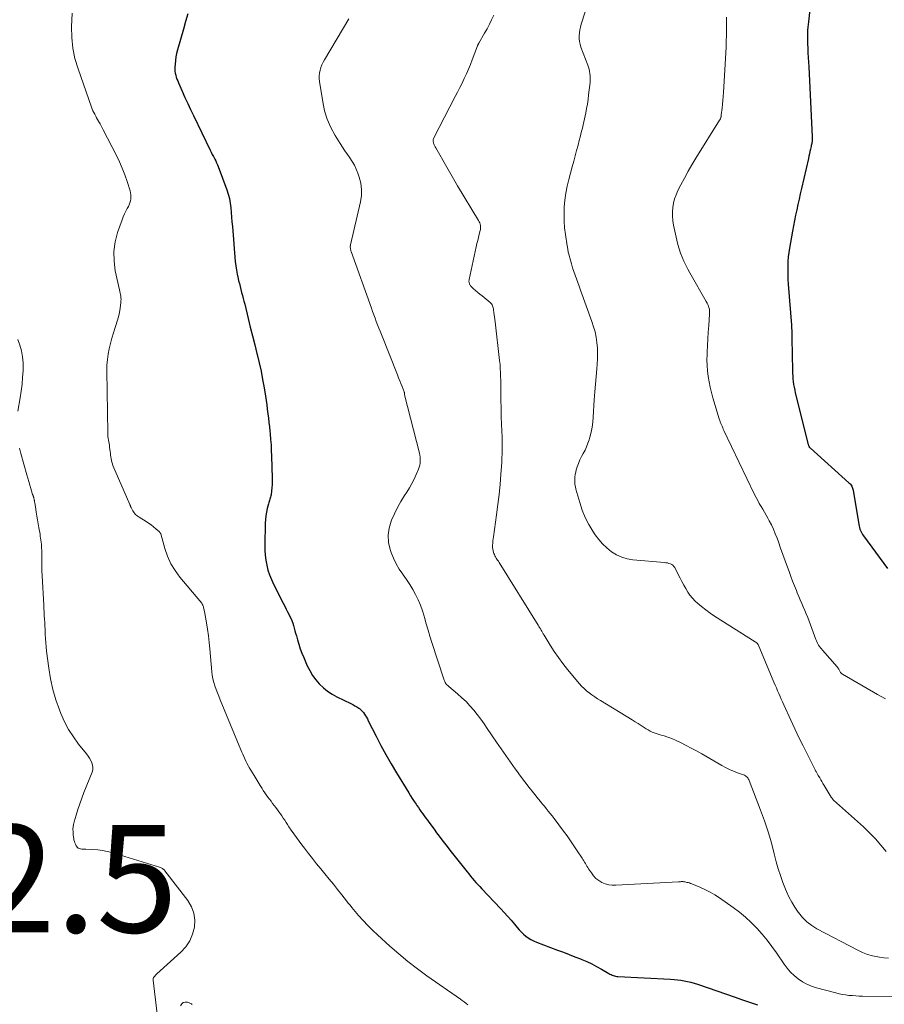
# Model space of a CAD drawing. Units: feet. Extents: x 1959998 to 1965035, y 510000 to 515000.
# Drawn here: x 1961527 to 1961688, y 511420 to 511603 of the extents above; entities that cross this region are included whole.
import ezdxf

# ---------------------------------------------------------------- set-up
doc = ezdxf.new("R2010")
doc.units = ezdxf.units.FT
doc.header["$LTSCALE"] = 100
doc.header["$MEASUREMENT"] = 0
for name, color, linetype, lineweight in [('CONTOUR INDEX', 32, 'Continuous', 25), ('CONTOUR INTERMEDIATE', 40, 'Continuous', 15), ('SPOT ELEVATION', 7, 'Continuous', 15)]:
    doc.layers.add(name, color=color, linetype=linetype, lineweight=lineweight)
doc.styles.add('slant', font='romans.shx', dxfattribs={"oblique": 14.999978})

msp = doc.modelspace()

# ---------------------------------------------------------------- linework, layer by layer
at = {"layer": 'CONTOUR INDEX', "flags": 128}
for points, elevation in [([(1961674.27, 511606.5), (1961673.83, 511602.51), (1961673.78, 511601.99), (1961673.73, 511601.47), (1961673.7, 511600.95), (1961673.67, 511600.43), (1961673.66, 511599.91), (1961673.66, 511599.38), (1961673.67, 511598.86), (1961673.69, 511598.34), (1961673.72, 511597.62), (1961673.76, 511596.73), (1961673.81, 511595.85), (1961673.85, 511594.97), (1961673.9, 511594.08), (1961674.56, 511581.07), (1961674.56, 511580.96), (1961674.56, 511580.84), (1961674.56, 511580.73), (1961674.56, 511580.62), (1961674.56, 511580.5), (1961674.55, 511580.39), (1961674.53, 511580.28), (1961674.52, 511580.17), (1961674.49, 511580.02), (1961674.46, 511579.84), (1961674.42, 511579.65), (1961674.38, 511579.47), (1961674.34, 511579.28), (1961674.22, 511578.79), (1961674.12, 511578.36), (1961674.02, 511577.93), (1961673.92, 511577.49), (1961673.83, 511577.06), (1961672.55, 511571.46), (1961672.33, 511570.47), (1961672.1, 511569.48), (1961671.88, 511568.49), (1961671.66, 511567.5), (1961671.44, 511566.5), (1961671.24, 511565.51), (1961671.04, 511564.51), (1961670.86, 511563.51), (1961670.31, 511560.38), (1961670.18, 511559.55), (1961670.08, 511558.72), (1961670.02, 511557.88), (1961669.99, 511557.04), (1961669.99, 511556.2), (1961670, 511555.36), (1961670.04, 511554.52), (1961670.09, 511553.68), (1961670.68, 511546.02), (1961670.7, 511545.71), (1961670.72, 511545.41), (1961670.74, 511545.1), (1961670.75, 511544.8), (1961670.76, 511544.49), (1961670.77, 511544.19), (1961670.78, 511543.88), (1961670.78, 511543.57), (1961670.87, 511537.62), (1961670.89, 511537.09), (1961670.92, 511536.56), (1961670.96, 511536.04), (1961671.02, 511535.52), (1961671.1, 511534.99), (1961671.18, 511534.48), (1961671.29, 511533.96), (1961671.41, 511533.45), (1961673.8, 511523.8), (1961673.83, 511523.71), (1961673.87, 511523.61), (1961673.91, 511523.52), (1961673.96, 511523.44), (1961674.01, 511523.35), (1961674.07, 511523.28), (1961674.14, 511523.2), (1961674.21, 511523.13), (1961681.39, 511516.71), (1961681.54, 511516.56), (1961681.67, 511516.42), (1961681.79, 511516.25), (1961681.9, 511516.08), (1961681.99, 511515.91), (1961682.07, 511515.72), (1961682.13, 511515.53), (1961682.17, 511515.33), (1961683.21, 511508.92), (1961683.26, 511508.64), (1961683.33, 511508.36), (1961683.42, 511508.09), (1961683.51, 511507.82), (1961683.63, 511507.56), (1961683.76, 511507.31), (1961683.91, 511507.07), (1961684.07, 511506.83), (1961688.58, 511500.74)], 1020), ([(1961558.35, 511603.95), (1961557.97, 511602.54), (1961557.58, 511601.13), (1961556.45, 511597.25), (1961556.28, 511596.6), (1961556.15, 511595.95), (1961556.06, 511595.29), (1961556, 511594.62), (1961555.96, 511594.04), (1961555.96, 511593.66), (1961555.98, 511593.29), (1961556.04, 511592.92), (1961556.12, 511592.56), (1961556.23, 511592.19), (1961556.35, 511591.84), (1961556.49, 511591.48), (1961556.63, 511591.13), (1961557.33, 511589.56), (1961557.83, 511588.43), (1961558.35, 511587.31), (1961558.87, 511586.19), (1961559.4, 511585.07), (1961562.55, 511578.59), (1961562.74, 511578.2), (1961562.93, 511577.81), (1961563.14, 511577.42), (1961563.34, 511577.03), (1961563.39, 511576.95), (1961563.56, 511576.6), (1961563.73, 511576.26), (1961563.88, 511575.9), (1961564.02, 511575.54), (1961565.61, 511571.24), (1961565.87, 511570.42), (1961566.1, 511569.58), (1961566.25, 511568.74), (1961566.36, 511567.88), (1961566.44, 511567.02), (1961566.51, 511566.15), (1961566.59, 511565.29), (1961566.66, 511564.42), (1961567.21, 511557.86), (1961567.29, 511557.07), (1961567.4, 511556.29), (1961567.55, 511555.51), (1961567.72, 511554.74), (1961567.82, 511554.31), (1961567.96, 511553.76), (1961568.1, 511553.21), (1961568.24, 511552.66), (1961568.39, 511552.11), (1961568.54, 511551.56), (1961568.68, 511551.02), (1961568.82, 511550.47), (1961568.96, 511549.92), (1961569.6, 511547.3), (1961570, 511545.66), (1961570.41, 511544.03), (1961570.82, 511542.39), (1961571.23, 511540.76), (1961571.28, 511540.58), (1961571.65, 511539.03), (1961571.99, 511537.47), (1961572.29, 511535.91), (1961572.56, 511534.34), (1961572.8, 511532.81), (1961572.93, 511532), (1961573.05, 511531.18), (1961573.16, 511530.37), (1961573.26, 511529.55), (1961573.36, 511528.73), (1961573.46, 511527.92), (1961573.54, 511527.1), (1961573.63, 511526.28), (1961573.68, 511525.83), (1961573.77, 511524.78), (1961573.85, 511523.73), (1961573.91, 511522.68), (1961573.96, 511521.63), (1961574.09, 511517.55), (1961574.09, 511516.96), (1961574.08, 511516.37), (1961574.03, 511515.78), (1961573.96, 511515.2), (1961573.86, 511514.46), (1961573.82, 511514.24), (1961573.78, 511514.03), (1961573.72, 511513.83), (1961573.65, 511513.62), (1961573.57, 511513.42), (1961573.5, 511513.21), (1961573.44, 511513), (1961573.38, 511512.79), (1961573.15, 511511.88), (1961573, 511511.21), (1961572.88, 511510.54), (1961572.81, 511509.85), (1961572.77, 511509.17), (1961572.69, 511505.07), (1961572.7, 511504.13), (1961572.76, 511503.2), (1961572.88, 511502.27), (1961573.05, 511501.35), (1961573.29, 511500.44), (1961573.57, 511499.56), (1961573.92, 511498.69), (1961574.31, 511497.84), (1961576.14, 511494.27), (1961576.41, 511493.73), (1961576.68, 511493.2), (1961576.95, 511492.67), (1961577.22, 511492.13), (1961577.32, 511491.95), (1961577.53, 511491.5), (1961577.72, 511491.05), (1961577.89, 511490.59), (1961578.04, 511490.12), (1961578.17, 511489.64), (1961578.3, 511489.17), (1961578.43, 511488.69), (1961578.57, 511488.21), (1961578.77, 511487.47), (1961579.02, 511486.63), (1961579.29, 511485.8), (1961579.6, 511484.98), (1961579.93, 511484.17), (1961580.59, 511482.65), (1961581.05, 511481.73), (1961581.57, 511480.85), (1961582.18, 511480.03), (1961582.84, 511479.25), (1961583.59, 511478.55), (1961584.37, 511477.9), (1961585.23, 511477.34), (1961586.13, 511476.85), (1961588.72, 511475.6), (1961589.1, 511475.4), (1961589.47, 511475.2), (1961589.83, 511474.98), (1961590.19, 511474.74), (1961590.3, 511474.66), (1961590.58, 511474.45), (1961590.83, 511474.21), (1961591.06, 511473.94), (1961591.26, 511473.66), (1961591.44, 511473.35), (1961591.62, 511473.05), (1961591.79, 511472.74), (1961591.95, 511472.42), (1961593.41, 511469.56), (1961594.31, 511467.83), (1961595.24, 511466.11), (1961596.21, 511464.41), (1961597.21, 511462.72), (1961599.47, 511458.98), (1961599.8, 511458.45), (1961600.13, 511457.92), (1961600.48, 511457.4), (1961600.83, 511456.88), (1961600.99, 511456.63), (1961601.27, 511456.24), (1961601.54, 511455.85), (1961601.82, 511455.46), (1961602.1, 511455.07), (1961602.38, 511454.68), (1961602.66, 511454.29), (1961602.94, 511453.91), (1961603.22, 511453.52), (1961604.19, 511452.21), (1961604.67, 511451.56), (1961605.15, 511450.91), (1961605.64, 511450.26), (1961606.13, 511449.62), (1961606.63, 511448.98), (1961607.13, 511448.34), (1961607.63, 511447.7), (1961608.13, 511447.07), (1961610.32, 511444.31), (1961610.65, 511443.9), (1961610.98, 511443.5), (1961611.31, 511443.1), (1961611.65, 511442.7), (1961611.99, 511442.3), (1961612.34, 511441.91), (1961612.69, 511441.53), (1961613.05, 511441.15), (1961616.56, 511437.45), (1961617.23, 511436.74), (1961617.88, 511436.02), (1961618.51, 511435.28), (1961619.14, 511434.54), (1961619.64, 511433.93), (1961620.02, 511433.5), (1961620.42, 511433.09), (1961620.84, 511432.7), (1961621.27, 511432.32), (1961621.73, 511431.98), (1961622.21, 511431.68), (1961622.71, 511431.42), (1961623.24, 511431.19), (1961627.18, 511429.73), (1961628.25, 511429.32), (1961629.32, 511428.91), (1961630.38, 511428.49), (1961631.45, 511428.07), (1961631.66, 511427.98), (1961632.6, 511427.57), (1961633.53, 511427.14), (1961634.44, 511426.67), (1961635.34, 511426.17), (1961636.72, 511425.36), (1961636.92, 511425.25), (1961637.12, 511425.15), (1961637.32, 511425.06), (1961637.53, 511424.98), (1961637.74, 511424.92), (1961637.96, 511424.87), (1961638.17, 511424.83), (1961638.4, 511424.81), (1961648.2, 511424.29), (1961648.84, 511424.25), (1961649.47, 511424.18), (1961650.1, 511424.1), (1961650.73, 511424), (1961651.35, 511423.88), (1961651.97, 511423.73), (1961652.58, 511423.56), (1961653.18, 511423.37), (1961655.19, 511422.69), (1961656.8, 511422.14), (1961658.4, 511421.59), (1961660.01, 511421.04), (1961661.61, 511420.48), (1961664.35, 511419.54)], 1040)]:
    msp.add_lwpolyline(points, dxfattribs=dict(at, elevation=elevation))
at = {"layer": 'CONTOUR INTERMEDIATE', "flags": 128}
for points, elevation in [([(1961633, 511606.44), (1961631.59, 511602.04), (1961631.45, 511601.52), (1961631.33, 511600.99), (1961631.25, 511600.45), (1961631.21, 511599.91), (1961631.21, 511599.37), (1961631.26, 511598.84), (1961631.38, 511598.31), (1961631.53, 511597.8), (1961632.78, 511594.45), (1961632.91, 511594.06), (1961633.02, 511593.67), (1961633.11, 511593.27), (1961633.19, 511592.86), (1961633.23, 511592.45), (1961633.26, 511592.04), (1961633.25, 511591.63), (1961633.22, 511591.22), (1961632.95, 511588.87), (1961632.84, 511588.03), (1961632.72, 511587.19), (1961632.58, 511586.36), (1961632.42, 511585.52), (1961632.32, 511585.02), (1961632.2, 511584.44), (1961632.07, 511583.86), (1961631.93, 511583.29), (1961631.79, 511582.71), (1961631.64, 511582.14), (1961631.5, 511581.57), (1961631.35, 511580.99), (1961631.2, 511580.42), (1961630.98, 511579.55), (1961630.72, 511578.54), (1961630.45, 511577.53), (1961630.18, 511576.53), (1961629.91, 511575.52), (1961629.26, 511573.15), (1961628.95, 511571.88), (1961628.7, 511570.59), (1961628.53, 511569.3), (1961628.42, 511567.99), (1961628.41, 511567.87), (1961628.38, 511566.62), (1961628.4, 511565.38), (1961628.49, 511564.13), (1961628.64, 511562.89), (1961628.96, 511560.8), (1961629, 511560.61), (1961629.03, 511560.41), (1961629.06, 511560.22), (1961629.1, 511560.02), (1961629.13, 511559.83), (1961629.17, 511559.63), (1961629.22, 511559.44), (1961629.26, 511559.25), (1961629.55, 511558.12), (1961629.74, 511557.42), (1961629.95, 511556.71), (1961630.18, 511556.02), (1961630.43, 511555.33), (1961630.68, 511554.64), (1961630.94, 511553.95), (1961631.19, 511553.26), (1961631.44, 511552.57), (1961633.57, 511546.71), (1961633.88, 511545.75), (1961634.15, 511544.78), (1961634.34, 511543.79), (1961634.49, 511542.79), (1961634.58, 511541.78), (1961634.62, 511540.78), (1961634.6, 511539.77), (1961634.53, 511538.76), (1961634.45, 511537.91), (1961634.33, 511536.47), (1961634.21, 511535.04), (1961634.1, 511533.6), (1961634.01, 511532.16), (1961633.81, 511528.92), (1961633.72, 511527.98), (1961633.59, 511527.04), (1961633.41, 511526.12), (1961633.18, 511525.2), (1961633.04, 511524.71), (1961632.83, 511524.05), (1961632.58, 511523.4), (1961632.28, 511522.78), (1961631.95, 511522.17), (1961631.62, 511521.56), (1961631.32, 511520.94), (1961631.06, 511520.29), (1961630.83, 511519.64), (1961630.66, 511519.09), (1961630.54, 511518.65), (1961630.45, 511518.21), (1961630.39, 511517.76), (1961630.37, 511517.3), (1961630.38, 511516.85), (1961630.41, 511516.4), (1961630.49, 511515.96), (1961630.59, 511515.52), (1961631.3, 511513), (1961631.77, 511511.6), (1961632.32, 511510.23), (1961633, 511508.93), (1961633.76, 511507.66), (1961634.18, 511507.02), (1961634.84, 511506.14), (1961635.55, 511505.32), (1961636.35, 511504.57), (1961637.2, 511503.87), (1961638.13, 511503.31), (1961639.1, 511502.85), (1961640.13, 511502.56), (1961641.2, 511502.37), (1961647.05, 511501.86), (1961647.33, 511501.82), (1961647.61, 511501.77), (1961647.89, 511501.7), (1961648.16, 511501.61), (1961648.41, 511501.49), (1961648.63, 511501.34), (1961648.81, 511501.14), (1961648.97, 511500.91), (1961649.64, 511499.62), (1961649.98, 511498.96), (1961650.32, 511498.3), (1961650.67, 511497.65), (1961651.01, 511496.99), (1961651.39, 511496.35), (1961651.8, 511495.75), (1961652.28, 511495.2), (1961652.8, 511494.67), (1961653.19, 511494.32), (1961653.95, 511493.66), (1961654.74, 511493.03), (1961655.55, 511492.45), (1961656.39, 511491.89), (1961663.96, 511487.09), (1961664.04, 511487.03), (1961664.13, 511486.97), (1961664.21, 511486.89), (1961664.28, 511486.82), (1961664.43, 511486.66), (1961664.48, 511486.58), (1961667.44, 511479.57), (1961667.66, 511479.05), (1961667.88, 511478.52), (1961668.11, 511478), (1961668.33, 511477.47), (1961668.56, 511476.95), (1961668.79, 511476.42), (1961669.02, 511475.9), (1961669.26, 511475.38), (1961670.58, 511472.49), (1961671.33, 511470.89), (1961672.08, 511469.29), (1961672.86, 511467.71), (1961673.66, 511466.13), (1961675.13, 511463.24), (1961675.19, 511463.11), (1961675.26, 511462.98), (1961675.33, 511462.85), (1961675.4, 511462.73), (1961675.46, 511462.6), (1961675.53, 511462.47), (1961675.61, 511462.35), (1961675.68, 511462.22), (1961675.94, 511461.77), (1961676.14, 511461.42), (1961676.34, 511461.07), (1961676.55, 511460.72), (1961676.76, 511460.37), (1961678.1, 511458.18), (1961678.15, 511458.1), (1961678.2, 511458.03), (1961678.25, 511457.96), (1961678.3, 511457.89), (1961678.36, 511457.82), (1961678.41, 511457.76), (1961678.47, 511457.69), (1961678.54, 511457.63), (1961684.1, 511452.64), (1961685.23, 511451.57), (1961686.31, 511450.45), (1961687.33, 511449.27), (1961688.3, 511448.05)], 1028), ([(1961536.84, 511604.1), (1961536.75, 511601.57), (1961536.79, 511599.58), (1961536.97, 511597.6), (1961537.38, 511595.67), (1961537.94, 511593.75), (1961540.46, 511586.59), (1961540.59, 511586.25), (1961540.73, 511585.92), (1961540.88, 511585.59), (1961541.05, 511585.27), (1961541.23, 511584.95), (1961541.4, 511584.63), (1961541.58, 511584.32), (1961541.76, 511584), (1961541.83, 511583.89), (1961542.04, 511583.52), (1961542.24, 511583.14), (1961542.44, 511582.76), (1961542.64, 511582.38), (1961545.08, 511577.59), (1961545.64, 511576.42), (1961546.16, 511575.23), (1961546.63, 511574.02), (1961547.06, 511572.79), (1961547.63, 511571.04), (1961547.72, 511570.67), (1961547.78, 511570.3), (1961547.79, 511569.92), (1961547.77, 511569.54), (1961547.7, 511569.17), (1961547.61, 511568.81), (1961547.47, 511568.45), (1961547.31, 511568.11), (1961547.11, 511567.77), (1961546.85, 511567.26), (1961546.6, 511566.74), (1961546.37, 511566.2), (1961546.16, 511565.66), (1961545.31, 511563.26), (1961544.86, 511561.51), (1961544.6, 511559.74), (1961544.64, 511557.95), (1961544.88, 511556.15), (1961545.67, 511552.58), (1961545.73, 511552.29), (1961545.79, 511552), (1961545.84, 511551.71), (1961545.89, 511551.41), (1961545.93, 511551.12), (1961545.95, 511550.83), (1961545.94, 511550.54), (1961545.91, 511550.24), (1961545.76, 511549.19), (1961545.63, 511548.37), (1961545.46, 511547.57), (1961545.24, 511546.77), (1961544.99, 511545.98), (1961544.86, 511545.6), (1961544.53, 511544.62), (1961544.23, 511543.64), (1961543.97, 511542.64), (1961543.73, 511541.64), (1961543.54, 511540.63), (1961543.4, 511539.61), (1961543.33, 511538.59), (1961543.31, 511537.56), (1961543.47, 511525.97), (1961543.48, 511525.64), (1961543.51, 511525.31), (1961543.55, 511524.98), (1961543.61, 511524.65), (1961543.67, 511524.33), (1961543.72, 511524), (1961543.77, 511523.67), (1961543.82, 511523.34), (1961543.92, 511522.49), (1961543.96, 511522.16), (1961544, 511521.84), (1961544.05, 511521.51), (1961544.09, 511521.18), (1961544.15, 511520.86), (1961544.23, 511520.54), (1961544.33, 511520.23), (1961544.45, 511519.93), (1961547.58, 511512.66), (1961547.61, 511512.59), (1961547.64, 511512.52), (1961547.67, 511512.45), (1961547.7, 511512.38), (1961547.73, 511512.31), (1961547.77, 511512.24), (1961547.8, 511512.17), (1961547.84, 511512.1), (1961548.16, 511511.48), (1961548.39, 511511.13), (1961548.65, 511510.8), (1961548.95, 511510.53), (1961549.29, 511510.28), (1961550.6, 511509.47), (1961551.08, 511509.17), (1961551.54, 511508.84), (1961551.99, 511508.5), (1961552.42, 511508.14), (1961553.09, 511507.56), (1961553.17, 511507.47), (1961553.24, 511507.38), (1961553.3, 511507.28), (1961553.34, 511507.17), (1961554.09, 511504.44), (1961554.59, 511503.01), (1961555.2, 511501.64), (1961555.99, 511500.36), (1961556.89, 511499.14), (1961560.6, 511494.75), (1961560.73, 511494.6), (1961560.84, 511494.44), (1961560.95, 511494.28), (1961561.04, 511494.11), (1961561.06, 511494.08), (1961561.14, 511493.92), (1961561.21, 511493.76), (1961561.27, 511493.59), (1961561.32, 511493.42), (1961561.36, 511493.25), (1961561.4, 511493.07), (1961561.44, 511492.9), (1961561.47, 511492.73), (1961561.85, 511490.65), (1961562.05, 511489.43), (1961562.23, 511488.21), (1961562.37, 511486.98), (1961562.49, 511485.76), (1961562.83, 511481.53), (1961562.91, 511480.86), (1961563.03, 511480.19), (1961563.2, 511479.53), (1961563.41, 511478.88), (1961563.64, 511478.24), (1961563.89, 511477.6), (1961564.14, 511476.97), (1961564.39, 511476.33), (1961568.23, 511467.01), (1961568.4, 511466.59), (1961568.58, 511466.16), (1961568.77, 511465.74), (1961568.96, 511465.33), (1961569.16, 511464.91), (1961569.37, 511464.5), (1961569.59, 511464.1), (1961569.81, 511463.7), (1961570.7, 511462.2), (1961571.07, 511461.59), (1961571.44, 511460.98), (1961571.81, 511460.38), (1961572.19, 511459.78), (1961572.42, 511459.42), (1961572.69, 511459), (1961572.97, 511458.6), (1961573.26, 511458.2), (1961573.55, 511457.8), (1961573.85, 511457.41), (1961574.15, 511457.02), (1961574.45, 511456.63), (1961574.75, 511456.23), (1961575.04, 511455.85), (1961575.32, 511455.46), (1961575.6, 511455.07), (1961575.87, 511454.68), (1961576.14, 511454.28), (1961576.4, 511453.88), (1961576.66, 511453.48), (1961576.93, 511453.08), (1961577.19, 511452.68), (1961577.61, 511452.06), (1961578.1, 511451.36), (1961578.59, 511450.66), (1961579.09, 511449.97), (1961579.6, 511449.29), (1961580.06, 511448.69), (1961580.81, 511447.71), (1961581.57, 511446.74), (1961582.34, 511445.78), (1961583.12, 511444.82), (1961583.87, 511443.91), (1961584.66, 511442.94), (1961585.45, 511441.97), (1961586.23, 511441), (1961587, 511440.02), (1961587.91, 511438.88), (1961588.23, 511438.47), (1961588.55, 511438.07), (1961588.88, 511437.67), (1961589.21, 511437.27), (1961590.16, 511436.15), (1961590.99, 511435.21), (1961591.84, 511434.3), (1961592.73, 511433.42), (1961593.64, 511432.56), (1961595.98, 511430.45), (1961597.64, 511429), (1961599.33, 511427.6), (1961601.08, 511426.26), (1961602.85, 511424.96), (1961609.1, 511420.57), (1961609.45, 511420.32), (1961609.8, 511420.07), (1961610.15, 511419.81), (1961610.49, 511419.56)], 1044), ([(1961588.34, 511603.02), (1961583.81, 511595.42), (1961583.55, 511594.95), (1961583.33, 511594.48), (1961583.14, 511593.98), (1961582.98, 511593.47), (1961582.88, 511592.96), (1961582.81, 511592.44), (1961582.82, 511591.91), (1961582.87, 511591.39), (1961583.47, 511587.58), (1961583.83, 511585.94), (1961584.32, 511584.34), (1961584.99, 511582.82), (1961585.79, 511581.35), (1961586.73, 511579.84), (1961587.17, 511579.16), (1961587.61, 511578.49), (1961588.07, 511577.82), (1961588.54, 511577.16), (1961588.98, 511576.48), (1961589.38, 511575.79), (1961589.72, 511575.06), (1961590.01, 511574.31), (1961590.26, 511573.58), (1961590.54, 511572.44), (1961590.7, 511571.29), (1961590.66, 511570.14), (1961590.5, 511568.98), (1961588.66, 511560.97), (1961588.64, 511560.92), (1961588.63, 511560.87), (1961588.62, 511560.82), (1961588.61, 511560.77), (1961588.59, 511560.72), (1961588.59, 511560.67), (1961588.59, 511560.62), (1961588.59, 511560.57), (1961588.62, 511560.36), (1961588.65, 511560.2), (1961588.68, 511560.04), (1961588.73, 511559.89), (1961588.78, 511559.74), (1961592.53, 511549.19), (1961592.76, 511548.58), (1961592.98, 511547.96), (1961593.21, 511547.34), (1961593.44, 511546.73), (1961593.67, 511546.12), (1961593.91, 511545.5), (1961594.15, 511544.89), (1961594.39, 511544.28), (1961597.37, 511536.79), (1961597.59, 511536.25), (1961597.81, 511535.7), (1961598.02, 511535.16), (1961598.24, 511534.61), (1961598.63, 511533.63), (1961598.65, 511533.57), (1961598.66, 511533.52), (1961598.67, 511533.46), (1961598.68, 511533.41), (1961598.68, 511533.34), (1961598.68, 511533.31), (1961598.69, 511533.29), (1961598.69, 511533.27), (1961598.69, 511533.25), (1961598.69, 511533.16), (1961598.7, 511533.14), (1961598.7, 511533.12), (1961598.7, 511533.09), (1961598.71, 511533.07), (1961601.48, 511522.18), (1961601.55, 511521.81), (1961601.61, 511521.44), (1961601.63, 511521.07), (1961601.63, 511520.7), (1961601.59, 511520.32), (1961601.53, 511519.95), (1961601.43, 511519.6), (1961601.3, 511519.24), (1961600.87, 511518.22), (1961600.48, 511517.37), (1961600.06, 511516.54), (1961599.6, 511515.73), (1961599.11, 511514.94), (1961598.7, 511514.33), (1961598.02, 511513.22), (1961597.38, 511512.09), (1961596.81, 511510.92), (1961596.28, 511509.74), (1961596.2, 511509.54), (1961595.83, 511508.23), (1961595.64, 511506.92), (1961595.74, 511505.59), (1961596.03, 511504.26), (1961596.2, 511503.74), (1961596.62, 511502.67), (1961597.11, 511501.63), (1961597.7, 511500.64), (1961598.35, 511499.69), (1961598.44, 511499.57), (1961599.08, 511498.69), (1961599.68, 511497.79), (1961600.24, 511496.85), (1961600.76, 511495.9), (1961601.23, 511494.91), (1961601.65, 511493.91), (1961602.01, 511492.89), (1961602.33, 511491.85), (1961602.4, 511491.61), (1961602.73, 511490.45), (1961603.07, 511489.28), (1961603.42, 511488.12), (1961603.79, 511486.97), (1961606.02, 511480.14), (1961606.07, 511479.99), (1961606.13, 511479.84), (1961606.19, 511479.7), (1961606.26, 511479.55), (1961606.38, 511479.31), (1961606.39, 511479.29), (1961606.4, 511479.27), (1961606.42, 511479.25), (1961606.43, 511479.23), (1961606.49, 511479.16), (1961606.5, 511479.14), (1961606.52, 511479.12), (1961606.53, 511479.1), (1961606.55, 511479.09), (1961606.66, 511479), (1961606.73, 511478.94), (1961606.8, 511478.88), (1961606.87, 511478.82), (1961606.94, 511478.76), (1961608.58, 511477.41), (1961609.38, 511476.7), (1961610.15, 511475.98), (1961610.87, 511475.2), (1961611.57, 511474.4), (1961612.23, 511473.57), (1961612.87, 511472.72), (1961613.5, 511471.86), (1961614.1, 511470.98), (1961615.82, 511468.43), (1961616.67, 511467.18), (1961617.53, 511465.94), (1961618.39, 511464.7), (1961619.26, 511463.46), (1961619.5, 511463.13), (1961620.27, 511462.07), (1961621.05, 511461.02), (1961621.86, 511459.99), (1961622.67, 511458.96), (1961623.6, 511457.83), (1961623.97, 511457.38), (1961624.33, 511456.94), (1961624.71, 511456.49), (1961625.08, 511456.05), (1961625.45, 511455.6), (1961625.81, 511455.16), (1961626.17, 511454.7), (1961626.52, 511454.24), (1961628.28, 511451.88), (1961628.94, 511450.97), (1961629.59, 511450.06), (1961630.22, 511449.14), (1961630.83, 511448.21), (1961631.74, 511446.81), (1961631.9, 511446.57), (1961632.05, 511446.33), (1961632.19, 511446.08), (1961632.34, 511445.84), (1961632.49, 511445.59), (1961632.63, 511445.35), (1961632.79, 511445.11), (1961632.94, 511444.87), (1961633.46, 511444.08), (1961633.87, 511443.55), (1961634.32, 511443.07), (1961634.85, 511442.68), (1961635.42, 511442.33), (1961636.04, 511442.08), (1961636.68, 511441.89), (1961637.33, 511441.81), (1961638, 511441.79), (1961649.7, 511442.42), (1961649.82, 511442.43), (1961649.93, 511442.44), (1961650.05, 511442.45), (1961650.16, 511442.46), (1961650.21, 511442.46), (1961650.3, 511442.47), (1961650.39, 511442.47), (1961650.48, 511442.47), (1961650.57, 511442.46), (1961650.66, 511442.45), (1961650.75, 511442.43), (1961650.84, 511442.42), (1961650.93, 511442.4), (1961651.22, 511442.33), (1961651.46, 511442.28), (1961651.69, 511442.21), (1961651.91, 511442.13), (1961652.14, 511442.05), (1961653.64, 511441.43), (1961654.6, 511441), (1961655.54, 511440.53), (1961656.44, 511440), (1961657.33, 511439.42), (1961659.83, 511437.66), (1961661.01, 511436.78), (1961662.15, 511435.86), (1961663.22, 511434.86), (1961664.26, 511433.82), (1961665.23, 511432.71), (1961666.17, 511431.59), (1961667.06, 511430.41), (1961667.91, 511429.21), (1961669.31, 511427.12), (1961669.88, 511426.36), (1961670.5, 511425.63), (1961671.19, 511424.97), (1961671.92, 511424.36), (1961672.72, 511423.83), (1961673.55, 511423.36), (1961674.42, 511423), (1961675.33, 511422.7), (1961678.94, 511421.76), (1961679.55, 511421.61), (1961680.16, 511421.48), (1961680.77, 511421.38), (1961681.39, 511421.3), (1961682.02, 511421.24), (1961682.64, 511421.2), (1961683.26, 511421.17), (1961683.89, 511421.16), (1961695.57, 511421.11)], 1036), ([(1961615.29, 511603.74), (1961614.9, 511602.88), (1961614.5, 511602.03), (1961614.06, 511601.2), (1961613.6, 511600.39), (1961612.51, 511598.53), (1961612.48, 511598.47), (1961612.44, 511598.4), (1961612.41, 511598.34), (1961612.38, 511598.27), (1961612.35, 511598.2), (1961612.32, 511598.13), (1961612.29, 511598.06), (1961612.26, 511597.99), (1961611.29, 511595.43), (1961610.94, 511594.55), (1961610.58, 511593.67), (1961610.2, 511592.81), (1961609.81, 511591.95), (1961609.4, 511591.1), (1961608.99, 511590.25), (1961608.56, 511589.41), (1961608.13, 511588.57), (1961604.13, 511580.87), (1961604.07, 511580.72), (1961604.03, 511580.56), (1961604.02, 511580.4), (1961604.02, 511580.24), (1961604.03, 511580.22), (1961604.06, 511580.06), (1961604.09, 511579.91), (1961604.15, 511579.76), (1961604.21, 511579.62), (1961604.28, 511579.48), (1961604.35, 511579.34), (1961604.42, 511579.2), (1961604.5, 511579.06), (1961606.55, 511575.44), (1961607.04, 511574.57), (1961607.54, 511573.71), (1961608.05, 511572.85), (1961608.56, 511571.99), (1961612.46, 511565.49), (1961612.58, 511565.28), (1961612.68, 511565.05), (1961612.75, 511564.82), (1961612.81, 511564.58), (1961612.85, 511564.34), (1961612.86, 511564.1), (1961612.83, 511563.86), (1961612.79, 511563.62), (1961612.6, 511562.94), (1961612.45, 511562.37), (1961612.31, 511561.79), (1961612.17, 511561.2), (1961612.04, 511560.62), (1961610.73, 511554.55), (1961610.71, 511554.42), (1961610.69, 511554.29), (1961610.69, 511554.16), (1961610.7, 511554.03), (1961610.72, 511553.91), (1961610.76, 511553.78), (1961610.81, 511553.67), (1961610.87, 511553.55), (1961610.94, 511553.45), (1961611.05, 511553.29), (1961611.17, 511553.14), (1961611.3, 511553.01), (1961611.44, 511552.88), (1961611.93, 511552.47), (1961612.32, 511552.14), (1961612.71, 511551.82), (1961613.11, 511551.5), (1961613.5, 511551.18), (1961614.62, 511550.28), (1961614.77, 511550.14), (1961614.89, 511549.99), (1961614.99, 511549.83), (1961615.08, 511549.65), (1961615.14, 511549.45), (1961615.19, 511549.26), (1961615.24, 511549.07), (1961615.27, 511548.87), (1961615.33, 511548.4), (1961615.39, 511547.97), (1961615.45, 511547.54), (1961615.5, 511547.1), (1961615.56, 511546.67), (1961616.38, 511539.48), (1961616.46, 511538.73), (1961616.52, 511537.97), (1961616.56, 511537.22), (1961616.58, 511536.47), (1961616.59, 511535.71), (1961616.6, 511534.96), (1961616.62, 511534.2), (1961616.63, 511533.45), (1961616.68, 511529.2), (1961616.69, 511528.57), (1961616.72, 511527.95), (1961616.75, 511527.32), (1961616.79, 511526.69), (1961616.83, 511526.07), (1961616.86, 511525.44), (1961616.88, 511524.81), (1961616.89, 511524.19), (1961616.89, 511523.79), (1961616.89, 511522.96), (1961616.87, 511522.13), (1961616.83, 511521.3), (1961616.78, 511520.48), (1961616.62, 511518.33), (1961616.46, 511516.43), (1961616.28, 511514.53), (1961616.06, 511512.64), (1961615.81, 511510.75), (1961615.23, 511506.64), (1961615.18, 511506.26), (1961615.14, 511505.87), (1961615.1, 511505.48), (1961615.08, 511505.1), (1961615.07, 511504.98), (1961615.07, 511504.65), (1961615.1, 511504.33), (1961615.17, 511504.02), (1961615.26, 511503.71), (1961615.32, 511503.55), (1961615.42, 511503.33), (1961615.52, 511503.11), (1961615.63, 511502.9), (1961615.76, 511502.69), (1961615.89, 511502.49), (1961616.02, 511502.29), (1961616.15, 511502.08), (1961616.28, 511501.88), (1961623.55, 511490.19), (1961623.69, 511489.97), (1961623.83, 511489.74), (1961623.97, 511489.51), (1961624.1, 511489.28), (1961624.24, 511489.05), (1961624.38, 511488.82), (1961624.51, 511488.59), (1961624.65, 511488.36), (1961625.81, 511486.45), (1961626.56, 511485.29), (1961627.34, 511484.15), (1961628.16, 511483.04), (1961629.02, 511481.96), (1961631.23, 511479.3), (1961631.65, 511478.83), (1961632.09, 511478.38), (1961632.56, 511477.97), (1961633.06, 511477.58), (1961633.57, 511477.22), (1961634.09, 511476.86), (1961634.62, 511476.51), (1961635.16, 511476.18), (1961641.07, 511472.56), (1961641.62, 511472.22), (1961642.18, 511471.87), (1961642.73, 511471.52), (1961643.27, 511471.16), (1961643.68, 511470.9), (1961644.03, 511470.69), (1961644.38, 511470.49), (1961644.75, 511470.31), (1961645.12, 511470.15), (1961645.5, 511470.01), (1961645.89, 511469.88), (1961646.28, 511469.76), (1961646.67, 511469.65), (1961646.98, 511469.58), (1961647.52, 511469.42), (1961648.05, 511469.24), (1961648.57, 511469.03), (1961649.09, 511468.8), (1961650.07, 511468.33), (1961651.07, 511467.83), (1961652.05, 511467.32), (1961653.03, 511466.79), (1961654, 511466.24), (1961657.72, 511464.08), (1961658.43, 511463.7), (1961659.15, 511463.34), (1961659.89, 511463.03), (1961660.64, 511462.74), (1961661.78, 511462.34), (1961661.96, 511462.26), (1961662.13, 511462.17), (1961662.28, 511462.05), (1961662.43, 511461.92), (1961662.55, 511461.77), (1961662.66, 511461.62), (1961662.76, 511461.45), (1961662.84, 511461.27), (1961664.96, 511455.74), (1961665.68, 511453.75), (1961666.36, 511451.74), (1961666.95, 511449.71), (1961667.5, 511447.66), (1961667.87, 511446.15), (1961668.23, 511444.86), (1961668.62, 511443.58), (1961669.08, 511442.32), (1961669.58, 511441.08), (1961669.77, 511440.64), (1961670.23, 511439.64), (1961670.74, 511438.66), (1961671.31, 511437.72), (1961671.91, 511436.8), (1961672, 511436.69), (1961672.73, 511435.79), (1961673.54, 511434.98), (1961674.45, 511434.28), (1961675.44, 511433.67), (1961683.01, 511429.68), (1961683.91, 511429.27), (1961684.82, 511428.91), (1961685.77, 511428.65), (1961686.74, 511428.46), (1961687.07, 511428.41), (1961687.89, 511428.31), (1961688.72, 511428.25)], 1032), ([(1961658.58, 511603.38), (1961658.61, 511602.26), (1961658.62, 511601.14), (1961658.61, 511600.02), (1961658.57, 511598.91), (1961658.52, 511597.79), (1961658.04, 511589.31), (1961657.99, 511588.59), (1961657.94, 511587.86), (1961657.87, 511587.14), (1961657.79, 511586.42), (1961657.64, 511585.18), (1961657.63, 511585.08), (1961657.61, 511584.98), (1961657.6, 511584.88), (1961657.58, 511584.78), (1961657.57, 511584.74), (1961657.55, 511584.66), (1961657.52, 511584.59), (1961657.5, 511584.51), (1961657.47, 511584.44), (1961657.43, 511584.37), (1961657.4, 511584.3), (1961657.36, 511584.24), (1961657.32, 511584.17), (1961652.91, 511577.13), (1961652.17, 511575.9), (1961651.45, 511574.67), (1961650.77, 511573.41), (1961650.1, 511572.14), (1961649.56, 511571.07), (1961649.23, 511570.31), (1961648.95, 511569.54), (1961648.75, 511568.75), (1961648.61, 511567.93), (1961648.55, 511567.11), (1961648.55, 511566.29), (1961648.62, 511565.47), (1961648.76, 511564.66), (1961649.36, 511561.83), (1961649.56, 511561.03), (1961649.78, 511560.24), (1961650.05, 511559.46), (1961650.34, 511558.69), (1961650.68, 511557.94), (1961651.03, 511557.2), (1961651.4, 511556.46), (1961651.8, 511555.74), (1961654.85, 511550.41), (1961654.99, 511550.14), (1961655.12, 511549.87), (1961655.23, 511549.59), (1961655.33, 511549.3), (1961655.41, 511549), (1961655.46, 511548.71), (1961655.47, 511548.41), (1961655.47, 511548.1), (1961655.3, 511545.94), (1961655.21, 511544.71), (1961655.13, 511543.47), (1961655.07, 511542.24), (1961655.01, 511541), (1961654.99, 511540.57), (1961654.97, 511539.55), (1961655, 511538.53), (1961655.08, 511537.51), (1961655.19, 511536.5), (1961655.36, 511535.49), (1961655.56, 511534.49), (1961655.8, 511533.5), (1961656.08, 511532.51), (1961657.25, 511528.59), (1961657.34, 511528.31), (1961657.44, 511528.03), (1961657.54, 511527.75), (1961657.65, 511527.48), (1961657.77, 511527.21), (1961657.89, 511526.94), (1961658.01, 511526.67), (1961658.13, 511526.4), (1961663.84, 511514.49), (1961664.12, 511513.93), (1961664.41, 511513.38), (1961664.71, 511512.83), (1961665.04, 511512.29), (1961665.36, 511511.76), (1961665.68, 511511.22), (1961665.98, 511510.67), (1961666.29, 511510.12), (1961666.54, 511509.64), (1961666.95, 511508.85), (1961667.33, 511508.04), (1961667.68, 511507.21), (1961668, 511506.38), (1961668.25, 511505.7), (1961668.68, 511504.51), (1961669.11, 511503.33), (1961669.53, 511502.15), (1961669.96, 511500.96), (1961670.24, 511500.16), (1961670.57, 511499.28), (1961670.9, 511498.4), (1961671.25, 511497.52), (1961671.6, 511496.65), (1961671.78, 511496.22), (1961672.05, 511495.56), (1961672.33, 511494.91), (1961672.61, 511494.25), (1961672.89, 511493.6), (1961673.17, 511492.94), (1961673.44, 511492.28), (1961673.71, 511491.62), (1961673.96, 511490.96), (1961675.25, 511487.51), (1961675.36, 511487.25), (1961675.47, 511486.99), (1961675.61, 511486.73), (1961675.75, 511486.48), (1961675.91, 511486.24), (1961676.07, 511486), (1961676.25, 511485.78), (1961676.44, 511485.56), (1961679.21, 511482.42), (1961679.25, 511482.37), (1961679.29, 511482.32), (1961679.33, 511482.27), (1961679.37, 511482.22), (1961679.4, 511482.16), (1961679.44, 511482.11), (1961679.47, 511482.05), (1961679.5, 511481.99), (1961679.55, 511481.86), (1961679.61, 511481.75), (1961679.67, 511481.63), (1961679.74, 511481.52), (1961679.81, 511481.4), (1961679.89, 511481.3), (1961679.98, 511481.21), (1961680.08, 511481.13), (1961680.19, 511481.05), (1961686.72, 511477.31), (1961688.19, 511476.48)], 1024), ([(1961526.76, 511543.39), (1961527.12, 511542.32), (1961527.41, 511541.23), (1961527.62, 511540.13), (1961527.72, 511539.02), (1961527.73, 511537.9), (1961527.72, 511537.59), (1961527.64, 511536.31), (1961527.52, 511535.03), (1961527.36, 511533.75), (1961527.16, 511532.48), (1961526.74, 511530.05)], 1048), ([(1961527.05, 511523.13), (1961527.3, 511522.16), (1961528.44, 511518.16), (1961528.61, 511517.53), (1961528.8, 511516.91), (1961528.98, 511516.28), (1961529.16, 511515.66), (1961529.5, 511514.51), (1961529.52, 511514.46), (1961529.54, 511514.41), (1961529.55, 511514.36), (1961529.57, 511514.3), (1961529.59, 511514.25), (1961529.61, 511514.2), (1961529.63, 511514.15), (1961529.65, 511514.1), (1961529.66, 511514.06), (1961529.69, 511514), (1961529.71, 511513.93), (1961529.73, 511513.86), (1961529.74, 511513.79), (1961529.75, 511513.74), (1961529.77, 511513.65), (1961529.79, 511513.56), (1961529.8, 511513.47), (1961529.82, 511513.37), (1961529.86, 511513.13), (1961529.9, 511512.91), (1961529.94, 511512.69), (1961529.97, 511512.47), (1961530.01, 511512.26), (1961530.17, 511511.23), (1961530.28, 511510.51), (1961530.4, 511509.78), (1961530.53, 511509.05), (1961530.65, 511508.32), (1961530.87, 511507.14), (1961530.93, 511506.77), (1961530.99, 511506.4), (1961531.04, 511506.03), (1961531.09, 511505.65), (1961531.12, 511505.28), (1961531.15, 511504.9), (1961531.17, 511504.53), (1961531.18, 511504.15), (1961531.18, 511503.05), (1961531.19, 511502.13), (1961531.21, 511501.2), (1961531.24, 511500.28), (1961531.28, 511499.36), (1961531.57, 511493.93), (1961531.6, 511493.29), (1961531.64, 511492.64), (1961531.67, 511491.99), (1961531.71, 511491.34), (1961531.74, 511490.7), (1961531.77, 511490.05), (1961531.8, 511489.4), (1961531.83, 511488.75), (1961531.84, 511488.48), (1961531.87, 511487.7), (1961531.93, 511486.92), (1961532, 511486.14), (1961532.09, 511485.36), (1961532.51, 511482.17), (1961532.84, 511480.18), (1961533.27, 511478.23), (1961533.84, 511476.31), (1961534.51, 511474.41), (1961534.77, 511473.74), (1961535.45, 511472.23), (1961536.2, 511470.78), (1961537.09, 511469.39), (1961538.05, 511468.06), (1961539.52, 511466.22), (1961539.8, 511465.83), (1961540.07, 511465.43), (1961540.3, 511465.02), (1961540.52, 511464.59), (1961540.66, 511464.15), (1961540.72, 511463.71), (1961540.68, 511463.26), (1961540.56, 511462.82), (1961539.04, 511459.04), (1961538.63, 511458), (1961538.25, 511456.95), (1961537.9, 511455.89), (1961537.57, 511454.82), (1961537.21, 511453.57), (1961537.1, 511453.12), (1961537.03, 511452.66), (1961537, 511452.2), (1961537.01, 511451.74), (1961537.03, 511451.39), (1961537.05, 511451.1), (1961537.09, 511450.81), (1961537.14, 511450.52), (1961537.19, 511450.23), (1961537.27, 511449.95), (1961537.36, 511449.67), (1961537.47, 511449.41), (1961537.6, 511449.14), (1961537.64, 511449.07), (1961537.79, 511448.87), (1961537.96, 511448.72), (1961538.16, 511448.62), (1961538.4, 511448.55), (1961538.65, 511448.52), (1961538.91, 511448.5), (1961539.17, 511448.49), (1961539.42, 511448.48), (1961540.71, 511448.45), (1961541.6, 511448.39), (1961542.49, 511448.28), (1961543.36, 511448.1), (1961544.23, 511447.87), (1961553.12, 511445.13), (1961553.26, 511445.08), (1961553.4, 511445.02), (1961553.54, 511444.95), (1961553.68, 511444.88), (1961553.8, 511444.79), (1961553.92, 511444.7), (1961554.03, 511444.6), (1961554.12, 511444.48), (1961558.35, 511438.96), (1961559.03, 511437.8), (1961559.49, 511436.6), (1961559.66, 511435.31), (1961559.61, 511433.97), (1961559.26, 511432.66), (1961558.75, 511431.44), (1961558, 511430.34), (1961557.09, 511429.33), (1961552.61, 511425.28), (1961552.48, 511425.16), (1961552.35, 511425.03), (1961552.23, 511424.9), (1961552.11, 511424.77), (1961552.01, 511424.62), (1961551.94, 511424.47), (1961551.91, 511424.31), (1961551.91, 511424.13), (1961553.14, 511413.64)], 1048), ([(1961557.04, 511419.32), (1961557.24, 511419.7), (1961557.51, 511419.95), (1961557.87, 511420.03), (1961558.3, 511420), (1961559.08, 511419.69), (1961559.2, 511419.62)], 1048)]:
    msp.add_lwpolyline(points, dxfattribs=dict(at, elevation=elevation))

# ---------------------------------------------------------------- texts
at = {"layer": 'SPOT ELEVATION', "style": 'slant', "oblique": 15}
msp.add_text('1052.5', height=20, dxfattribs=at).set_placement((1961473.2, 511433, 1052.54))

doc.saveas('drawing.dxf')
